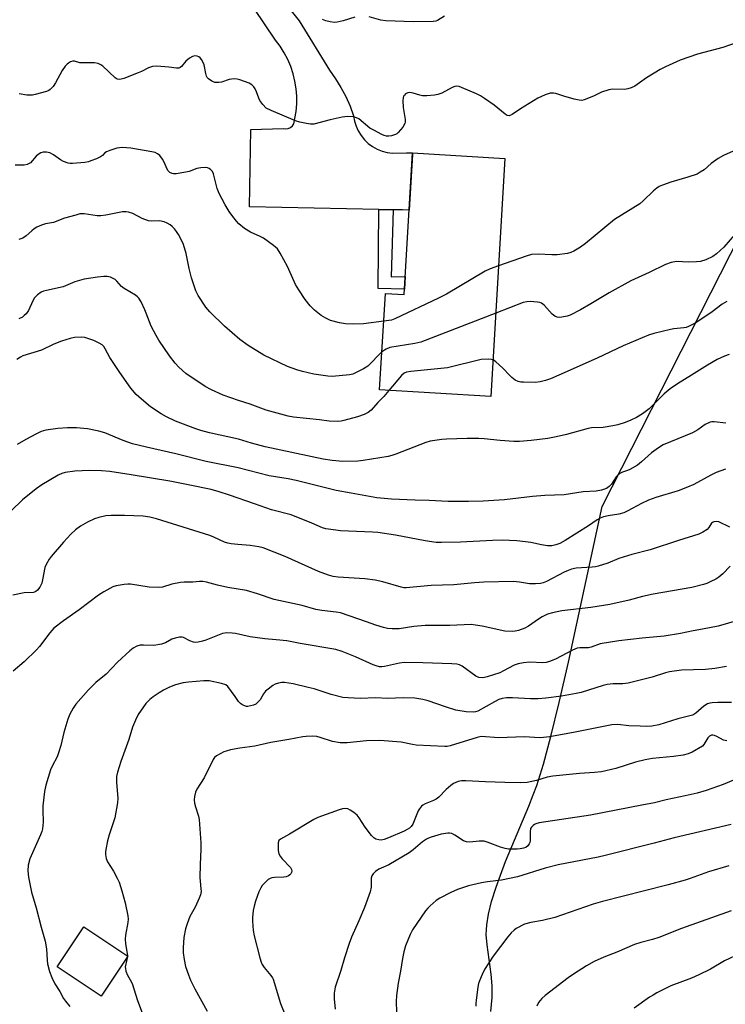
# Model space of a CAD drawing. Units: inches. Extents: x 1225770 to 1231770, y 557454 to 561455.
# Drawn here: x 1225895 to 1226127, y 558696 to 559020 of the extents above; entities that cross this region are included whole.
import ezdxf

# ---------------------------------------------------------------- set-up
doc = ezdxf.new("R2010")
doc.units = ezdxf.units.IN
doc.header["$MEASUREMENT"] = 0
for name, color, linetype in [('BLDG-Footprint', 5, 'Continuous'), ('NTRL-Pasture Land', 2, 'Continuous'), ('TRANS-Non Street Sidewalk', 7, 'Continuous'), ('TRANS-Road', 130, 'Continuous'), ('Undefined', 1, 'Continuous')]:
    doc.layers.add(name, color=color, linetype=linetype)

msp = doc.modelspace()

# ---------------------------------------------------------------- linework, layer by layer
at = {"layer": 'BLDG-Footprint'}
for points, elevation in [([(1226054.31, 558974.67), (1226049.65, 558896.31), (1226013.05, 558898.49), (1226014.94, 558930.29), (1226021.09, 558929.92), (1226023.86, 558976.48)], 515.43), ([(1225930.12, 558712.12), (1225921.31, 558698.93), (1225906.86, 558708.59), (1225915.67, 558721.78)], 498.87)]:
    msp.add_lwpolyline(points, close=True, dxfattribs=dict(at, elevation=elevation))
at = {"layer": 'NTRL-Pasture Land'}
msp.add_polyline3d([(1226049.63, 558693.89, 0), (1226050.06, 558698.57, 0), (1226050.14, 558702.32, 0), (1226049.79, 558706.19, 0), (1226048.42, 558715.84, 0), (1226048.15, 558719.22, 0), (1226048.18, 558720.78, 0), (1226048.32, 558722.41, 0), (1226048.9, 558725.99, 0), (1226049.92, 558730.13, 0), (1226051.37, 558734.81, 0), (1226052.79, 558738.78, 0), (1226054.52, 558743.26, 0), (1226062.15, 558761.46, 0), (1226063.63, 558765.21, 0), (1226064.77, 558768.32, 0), (1226066.95, 558775.3, 0), (1226069.41, 558784.39, 0), (1226072.17, 558795.61, 0), (1226075.21, 558808.89, 0), (1226086.36, 558860.08, 0), (1226209.75, 559102.9, 0)], dxfattribs=at)
at = {"layer": 'TRANS-Non Street Sidewalk'}
msp.add_lwpolyline([(1226017.55, 558957.82), (1226016.8, 558935.73), (1226021.44, 558935.78), (1226021.2, 558931.7), (1226012.6, 558931.91), (1226012.82, 558957.91)], close=True, dxfattribs=at)
at = {"layer": 'TRANS-Road'}
msp.add_lwpolyline([(1225982.01, 559025.62), (1225986.51, 559019.97), (1225996.53, 559003.71), (1225998.52, 559000.94), (1226000.31, 558998.04), (1226001.91, 558995.03), (1226003.31, 558991.92), (1226004.49, 558988.73), (1226004.78, 558987), (1226005.29, 558985.32), (1226006.01, 558983.72), (1226006.93, 558982.22), (1226008.03, 558980.85), (1226009.29, 558979.64), (1226010.69, 558978.59), (1226012.22, 558977.73), (1226013.85, 558977.07), (1226015.54, 558976.62), (1226017.28, 558976.39), (1226021.84, 558976.49), (1226023.86, 558976.48), (1226023.84, 558975.99), (1226022.75, 558957.71), (1226020.53, 558957.76), (1226017.55, 558957.82), (1226012.82, 558957.91), (1225970.25, 558958.76), (1225970.6, 558984.23), (1225981.32, 558984.58), (1225982.12, 558984.47), (1225982.93, 558984.58), (1225983.68, 558984.9), (1225984.31, 558985.41), (1225984.78, 558986.08), (1225985.59, 558990.11), (1225985.78, 558992.62), (1225985.77, 558995.13), (1225985.57, 558997.64), (1225985.16, 559000.12), (1225984.56, 559002.56), (1225983.77, 559004.94), (1225982.79, 559007.26), (1225981.62, 559009.48), (1225980.29, 559011.61), (1225978.78, 559013.63), (1225968.29, 559029.19)], dxfattribs=at)
at = {"layer": 'Undefined'}
msp.add_line((1225930, 558712.2, 498), (1225929.98, 558711.92, 498), dxfattribs=at)
for points, elevation in [([(1226004.89, 559021.17), (1226001, 559019.98), (1225999.03, 559019.51), (1225998.17, 559019.44), (1225996.72, 559019.61), (1225995.29, 559019.93), (1225994.23, 559020.4)], 520), ([(1226034.36, 559021.55), (1226032.07, 559020.08), (1226031.55, 559019.89), (1226030.7, 559019.75), (1226024.18, 559019.63), (1226015.04, 559019.98), (1226013.41, 559020.24), (1226009.6, 559021.32)], 520), ([(1226132.57, 559013.54), (1226126.08, 559011.24), (1226117.71, 559009.04), (1226111.96, 559006.98), (1226107.2, 559004.85), (1226105.39, 559003.93), (1226100.88, 559001.25), (1226097.1, 558998.5), (1226095.83, 558997.9), (1226094.75, 558997.59), (1226093.65, 558997.4), (1226089.86, 558997.52), (1226088.47, 558997.32), (1226086.08, 558996.51), (1226083.68, 558995.34), (1226081.24, 558994.27), (1226080.43, 558993.97), (1226079.6, 558993.8), (1226078.77, 558993.85), (1226077.09, 558994.25), (1226073.74, 558995.2), (1226071.08, 558996.1), (1226070.27, 558996.21), (1226069.18, 558996.13), (1226067.52, 558995.59), (1226065.11, 558994.49), (1226059.37, 558990.99), (1226056.66, 558989.13), (1226055.74, 558988.76), (1226055.04, 558988.87), (1226054.36, 558989.28), (1226050.7, 558992.18), (1226047.55, 558994.44), (1226046.3, 558995.25), (1226044.96, 558995.9), (1226040.03, 558998.06), (1226039.2, 558998.35), (1226038.47, 558998.45), (1226037.75, 558998.33), (1226036.94, 558998.02), (1226033.54, 558996.22), (1226032.2, 558995.75), (1226031.1, 558995.51), (1226028.53, 558995.28), (1226027.12, 558995.3), (1226026.28, 558995.49), (1226024.08, 558996.19), (1226023.04, 558996.38), (1226022.29, 558996.29), (1226021.6, 558995.9), (1226021.21, 558995.55), (1226020.91, 558995.13), (1226020.75, 558994.62), (1226020.67, 558993.77), (1226020.76, 558991.41), (1226021.45, 558987.48), (1226021.47, 558986.68), (1226021.35, 558986.16), (1226020.64, 558984.96), (1226019.16, 558983.18), (1226018.73, 558982.83), (1226018.25, 558982.57), (1226016.93, 558982.15), (1226016.12, 558982), (1226015.32, 558981.98), (1226014.51, 558982.2), (1226013.72, 558982.56), (1226011.11, 558983.94), (1226009.85, 558984.7), (1226006.16, 558987.74), (1226005.45, 558988.1), (1226004.4, 558988.37), (1226002.46, 558988.45), (1226000.76, 558988.27), (1225996.79, 558987.39), (1225991.43, 558985.98), (1225990.31, 558985.93), (1225988.93, 558986.15), (1225986.72, 558986.63), (1225985.37, 558987.07), (1225977.3, 558990.44), (1225975.74, 558991.25), (1225974.57, 558992.41), (1225973.61, 558993.75), (1225973.28, 558994.52), (1225972.55, 558996.66), (1225972.07, 558997.65), (1225971.58, 558998.29), (1225971.01, 558998.87), (1225970.08, 558999.47), (1225967.02, 559000.55), (1225966.16, 559000.76), (1225965.34, 559000.86), (1225964.26, 559000.83), (1225963.46, 559000.71), (1225960.93, 558999.83), (1225960.09, 558999.63), (1225958.77, 558999.66), (1225957.77, 559000.07), (1225956.65, 559000.92), (1225956.29, 559001.32), (1225956.02, 559001.79), (1225955.79, 559002.61), (1225955.28, 559005.53), (1225954.96, 559006.29), (1225954.42, 559007.24), (1225953.92, 559007.85), (1225953.49, 559008.14), (1225952.99, 559008.32), (1225952.18, 559008.43), (1225951.38, 559008.28), (1225950.41, 559007.67), (1225949.29, 559006.67), (1225947.77, 559004.98), (1225947.37, 559004.64), (1225946.98, 559004.45), (1225946.16, 559004.37), (1225943.63, 559004.69), (1225939.74, 559005.03), (1225938.28, 559004.98), (1225936.95, 559004.53), (1225934.63, 559003.29), (1225933.55, 559002.82), (1225928.84, 559001), (1225927.47, 559000.65), (1225926.68, 559000.76), (1225925.99, 559001.19), (1225921.94, 559005.01), (1225921.28, 559005.5), (1225920.39, 559005.94), (1225919.13, 559006.14), (1225914.85, 559006.11), (1225914.29, 559006.2), (1225912.63, 559006.69), (1225911.98, 559006.68), (1225911.26, 559006.43), (1225910.56, 559006.04), (1225910.13, 559005.72), (1225909.52, 559005.1), (1225908.5, 559003.67), (1225906.29, 558999.59), (1225905.55, 558998.39), (1225904.59, 558997.41), (1225904.13, 558997.1), (1225903.34, 558996.75), (1225899.61, 558995.71), (1225898.74, 558995.53), (1225897.9, 558995.46), (1225896.87, 558995.55), (1225894.37, 558995.96)], 518), ([(1226014.39, 558921.08), (1226007.73, 558920.25), (1226004.36, 558920.12), (1226001.8, 558920.26), (1225999.83, 558920.54), (1225996.86, 558921.38), (1225995.28, 558922.11), (1225993.77, 558923), (1225991.6, 558924.78), (1225990.2, 558926.23), (1225988.54, 558928.29), (1225986.42, 558931.43), (1225985.39, 558933.19), (1225982.71, 558939.15), (1225980.34, 558943.52), (1225979.39, 558944.96), (1225978.09, 558946.08), (1225974.78, 558948.41), (1225973.75, 558948.95), (1225970.55, 558950.39), (1225968.58, 558951.68), (1225966.74, 558953.15), (1225965.96, 558954.01), (1225964.71, 558955.62), (1225963.54, 558957.26), (1225962.18, 558959.38), (1225960.23, 558963.17), (1225959.59, 558964.75), (1225958.32, 558969.58), (1225957.98, 558970.38), (1225957.5, 558970.99), (1225956.9, 558971.43), (1225956.42, 558971.6), (1225955.61, 558971.69), (1225954.2, 558971.64), (1225952.9, 558971.39), (1225950.3, 558970.44), (1225949.19, 558970.16), (1225946.06, 558969.64), (1225945.22, 558969.61), (1225944.69, 558969.71), (1225943.95, 558970.05), (1225943.38, 558970.61), (1225942.99, 558971.35), (1225942.21, 558973.23), (1225941.5, 558974.5), (1225940.65, 558975.65), (1225939.88, 558976.25), (1225939.17, 558976.59), (1225938.03, 558976.89), (1225931.18, 558978.09), (1225928.26, 558978.26), (1225927.39, 558978.21), (1225926.52, 558978.03), (1225924.24, 558977.33), (1225923.16, 558976.88), (1225922.55, 558976.48), (1225921.77, 558975.65), (1225921.15, 558975.17), (1225919.87, 558974.56), (1225917.97, 558973.85), (1225917.14, 558973.6), (1225916, 558973.4), (1225911.96, 558972.98), (1225911.11, 558973.01), (1225910.55, 558973.12), (1225908.93, 558973.72), (1225907.93, 558974.26), (1225905.69, 558975.84), (1225904.47, 558976.5), (1225903.41, 558976.74), (1225902.3, 558976.74), (1225901.52, 558976.55), (1225900.58, 558976.01), (1225899.96, 558975.45), (1225898.1, 558973.28), (1225897.67, 558972.98), (1225896.99, 558972.69), (1225895.96, 558972.5), (1225893.01, 558972.46)], 516), ([(1226129.44, 558977.09), (1226126.31, 558975.66), (1226124.54, 558974.71), (1226122.18, 558972.98), (1226119.86, 558970.95), (1226118.62, 558970.13), (1226117.58, 558969.56), (1226114.53, 558968.48), (1226108.92, 558966.85), (1226106.12, 558965.89), (1226105.05, 558965.41), (1226104.35, 558964.92), (1226103.25, 558964), (1226099.82, 558960.69), (1226098.7, 558959.73), (1226090.33, 558954.59), (1226080.86, 558946.69), (1226079.18, 558945.51), (1226076.94, 558944.13), (1226075.96, 558943.71), (1226074.95, 558943.42), (1226071.45, 558943.01), (1226069.71, 558942.95), (1226065.19, 558943.17), (1226063.03, 558943.02), (1226061.34, 558942.53), (1226052.21, 558939.31)], 516), ([(1226013.79, 558910.99), (1226009.12, 558906.36), (1226007.69, 558905.41), (1226005.33, 558904.19), (1226004.26, 558903.72), (1226003.12, 558903.44), (1225997.46, 558902.89), (1225996, 558902.99), (1225991.34, 558903.73), (1225987.7, 558904.51), (1225985.76, 558905.09), (1225982.75, 558906.17), (1225974.94, 558909.96), (1225969.75, 558913.08), (1225967, 558915.14), (1225961.97, 558919.46), (1225957.1, 558924.16), (1225955.78, 558925.71), (1225953.28, 558929.59), (1225952.51, 558931.16), (1225951.06, 558935.37), (1225950.32, 558938.44), (1225949.31, 558943.39), (1225948.43, 558946.33), (1225948, 558947.38), (1225946.8, 558949.7), (1225946.19, 558950.68), (1225945.5, 558951.52), (1225944.72, 558952.29), (1225944.06, 558952.81), (1225943.1, 558953.41), (1225942.09, 558953.86), (1225940.58, 558954.16), (1225938.07, 558954.07), (1225936.98, 558954.17), (1225934.87, 558954.97), (1225931.79, 558956.53), (1225930.4, 558957), (1225929.55, 558957.13), (1225928.42, 558957.09), (1225927.28, 558956.94), (1225922.95, 558955.98), (1225921.23, 558955.75), (1225920.07, 558955.83), (1225915.8, 558956.47), (1225914.96, 558956.49), (1225914.38, 558956.42), (1225912.97, 558956.07), (1225909.29, 558954.99), (1225905.69, 558953.62), (1225903.03, 558953.18), (1225901.73, 558952.78), (1225900.22, 558952.06), (1225899.3, 558951.51), (1225898.49, 558950.87), (1225896.65, 558949.17), (1225895.54, 558948.47), (1225894.3, 558948.05)], 514), ([(1226130.5, 558950.31), (1226126.38, 558945.45), (1226123.98, 558943.26), (1226122.79, 558942.41), (1226120.39, 558941.32), (1226118.73, 558940.81), (1226117.32, 558940.67), (1226114.74, 558940.57), (1226110.76, 558940.72), (1226109.06, 558940.4), (1226107.12, 558939.8), (1226101.82, 558937.12), (1226095.8, 558934.43), (1226088.65, 558930.43), (1226082.63, 558926.8), (1226079.21, 558924.84), (1226075.82, 558923.15), (1226074.74, 558922.81), (1226073.08, 558922.47), (1226072.25, 558922.39), (1226071.46, 558922.49), (1226070.71, 558922.81), (1226069.8, 558923.44), (1226067.17, 558926.42), (1226066.33, 558927.08), (1226065.82, 558927.27), (1226064.97, 558927.42), (1226062.62, 558927.59), (1226061.46, 558927.54), (1226060.33, 558927.23), (1226051.28, 558923.74)], 514), ([(1226052.21, 558939.31), (1226049.4, 558938.31), (1226047.79, 558937.6), (1226035.06, 558930.06), (1226032.41, 558928.69), (1226018.08, 558921.86), (1226016.96, 558921.51), (1226014.39, 558921.08)], 516), ([(1226016.05, 558898.31), (1226014.38, 558896.38), (1226012.41, 558894.35), (1226010.29, 558891.89), (1226009.31, 558891.05), (1226007.99, 558890.4), (1226005.75, 558889.64), (1226001.24, 558888.41), (1226000.39, 558888.25), (1225999.26, 558888.16), (1225996.41, 558888.22), (1225993.21, 558888.68), (1225984.65, 558889.57), (1225982.95, 558889.83), (1225975.65, 558891.88), (1225970.47, 558893.78), (1225966.53, 558894.99), (1225961.56, 558896.77), (1225957.67, 558898.57), (1225955.64, 558899.68), (1225949.22, 558903.94), (1225946.9, 558906), (1225945.77, 558907.28), (1225943.84, 558909.76), (1225940.34, 558914.89), (1225939.42, 558916.39), (1225937.78, 558919.48), (1225936.2, 558923.8), (1225935.75, 558924.87), (1225934.48, 558927.51), (1225933.75, 558928.73), (1225933.36, 558929.15), (1225932.67, 558929.67), (1225928.88, 558931.86), (1225928.1, 558932.59), (1225926.56, 558934.31), (1225925.94, 558934.82), (1225924.45, 558935.61), (1225923.35, 558935.85), (1225922.19, 558935.83), (1225920.13, 558935.66), (1225915.71, 558934.97), (1225912.64, 558934.03), (1225908.86, 558932.41), (1225903.41, 558931.24), (1225902.33, 558930.95), (1225901.56, 558930.65), (1225900.39, 558929.82), (1225899.39, 558928.79), (1225898.82, 558927.81), (1225897.39, 558924.69), (1225896.63, 558923.53), (1225896.06, 558922.95), (1225895.43, 558922.45), (1225894.22, 558921.89)], 512), ([(1226127.32, 558927.62), (1226125.81, 558926.75), (1226122.56, 558924.2), (1226121.11, 558923.2), (1226116.95, 558920.51), (1226114.73, 558919.38), (1226113.96, 558919.1), (1226113.22, 558918.94), (1226109.94, 558918.63), (1226108.79, 558918.43), (1226103.31, 558917.06), (1226101.61, 558916.54), (1226093.25, 558912.96), (1226084.64, 558908.92), (1226072.06, 558903.33), (1226069.31, 558902.2), (1226067.69, 558901.61), (1226065.92, 558901.19), (1226064.24, 558900.98), (1226060.41, 558901.01), (1226059.54, 558901.07), (1226058.7, 558901.24), (1226057.72, 558901.75), (1226056.57, 558902.6), (1226055.94, 558903.2), (1226053.64, 558905.67), (1226051.27, 558907.76), (1226050.37, 558908.37)], 512), ([(1226051.28, 558923.74), (1226026.61, 558914.23), (1226024.58, 558913.76), (1226016.42, 558912.45), (1226015.19, 558911.94), (1226013.79, 558910.99)], 514), ([(1226128.14, 558910.11), (1226126.54, 558909.57), (1226124.22, 558908.48), (1226120.96, 558906.69), (1226115.7, 558903.33), (1226111.08, 558900.51), (1226108.73, 558898.91), (1226106.74, 558897.25), (1226101.79, 558892.3), (1226099.61, 558890.59), (1226097.6, 558889.44), (1226095.75, 558888.57), (1226093.87, 558887.8), (1226091.49, 558887.03), (1226089.82, 558886.67), (1226086.69, 558886.18), (1226082.83, 558885.97), (1226081.68, 558885.82), (1226074.56, 558883.87), (1226071.2, 558883.1), (1226068.37, 558882.56), (1226062.89, 558881.8), (1226059.05, 558881.56), (1226057.28, 558881.53), (1226052.69, 558881.9), (1226047.43, 558882.45), (1226045.66, 558882.52), (1226041.83, 558882.5), (1226035.01, 558882.29), (1226033.57, 558882.17), (1226029.73, 558881.58), (1226028.29, 558881.24), (1226018.42, 558877.38), (1226017.03, 558876.9), (1226015.89, 558876.63), (1226007.64, 558875.29), (1226005.9, 558875.07), (1226000.94, 558874.98), (1225997.41, 558875.23), (1225994.5, 558875.71), (1225975.34, 558879.77), (1225970.84, 558880.93), (1225966.61, 558882.29), (1225957.07, 558884.34), (1225954.18, 558885.13), (1225952.5, 558885.68), (1225945.84, 558888.27), (1225942.88, 558889.6), (1225941.17, 558890.59), (1225937.6, 558892.96), (1225934.66, 558895.42), (1225932.91, 558897), (1225931.15, 558899.1), (1225927.5, 558904.25), (1225924.26, 558909.2), (1225922.72, 558912.07), (1225922.24, 558912.8), (1225921.72, 558913.32), (1225920.74, 558913.91), (1225918.9, 558914.78), (1225917.3, 558915.37), (1225915.97, 558915.75), (1225914.86, 558915.87), (1225912.59, 558915.73), (1225911.16, 558915.46), (1225908.32, 558914.51), (1225905.81, 558913.54), (1225901.74, 558911.6), (1225895.6, 558909.68), (1225894.81, 558909.28), (1225893.56, 558908.47)], 510), ([(1226050.37, 558908.37), (1226049.85, 558908.55), (1226049.04, 558908.64), (1226046.48, 558908.48), (1226035.34, 558905.76), (1226023.29, 558904.57), (1226021.86, 558904.33), (1226021.11, 558904), (1226020.23, 558903.24), (1226016.05, 558898.31)], 512), ([(1226127.08, 558887.61), (1226123.13, 558888.04), (1226122.42, 558888), (1226121.86, 558887.86), (1226120.26, 558887.1), (1226117.82, 558885.31), (1226116.1, 558884.37), (1226106.34, 558880.38), (1226104.86, 558879.49), (1226102.52, 558877.82), (1226099.27, 558874.85), (1226097.92, 558873.77), (1226095.43, 558872.35), (1226094.65, 558872.02), (1226092.97, 558871.48), (1226092.11, 558870.97), (1226091.52, 558870.46), (1226090.97, 558869.86), (1226089.36, 558867.49), (1226088.63, 558866.68), (1226087.72, 558866.09), (1226086.11, 558865.52), (1226084.35, 558865.19), (1226080.09, 558864.92), (1226073.82, 558863.93), (1226067.42, 558863.71), (1226063.41, 558863.44), (1226054.2, 558862.35), (1226047.17, 558861.91), (1226042.27, 558861.77), (1226035.57, 558861.82), (1226029.37, 558862.16), (1226024.71, 558862.23), (1226017, 558862.53), (1226012.15, 558862.98), (1226003.65, 558864.49), (1225998.75, 558865.44), (1225996.14, 558866.01), (1225985.58, 558868.67), (1225982.89, 558869.2), (1225976.69, 558870.21), (1225966.42, 558872.86), (1225955.9, 558874.92), (1225945.94, 558877.44), (1225936.27, 558879.64), (1225931.63, 558880.78), (1225928.58, 558881.84), (1225922.54, 558884.35), (1225920.56, 558884.88), (1225916.83, 558885.69), (1225913.26, 558885.97), (1225910.32, 558885.97), (1225907.12, 558885.79), (1225903.12, 558885.23), (1225901.62, 558884.78), (1225900.09, 558884.08), (1225896.54, 558882.23), (1225893.76, 558880.52)], 508), ([(1226126.91, 558872.37), (1226123.87, 558871.27), (1226122.11, 558870.44), (1226116.5, 558867.42), (1226114.35, 558866.45), (1226111.36, 558865.29), (1226104.03, 558863.08), (1226101.56, 558862.2), (1226099.3, 558861.14), (1226094.77, 558858.68), (1226093.46, 558858.08), (1226091.75, 558857.6), (1226088.31, 558857.1), (1226086.71, 558856.68), (1226085.68, 558856.3), (1226084.71, 558855.75), (1226081.86, 558853.81), (1226074.11, 558848.93), (1226072.38, 558847.98), (1226071.08, 558847.46), (1226069.72, 558847.17), (1226068.3, 558847.2), (1226066.31, 558847.46), (1226062.82, 558848.25), (1226061.1, 558848.53), (1226058.25, 558848.79), (1226053.37, 558849.02), (1226050.19, 558848.99), (1226039.72, 558848.34), (1226033.37, 558848.27), (1226031.63, 558848.32), (1226028.01, 558848.88), (1226018.32, 558850.73), (1226012.45, 558851.54), (1226010.74, 558851.69), (1226000.21, 558852.16), (1225996.17, 558852.63), (1225995.32, 558852.8), (1225994.22, 558853.14), (1225990.73, 558854.67), (1225983.96, 558857.39), (1225977.45, 558859), (1225971.88, 558861), (1225963.61, 558863.82), (1225960.26, 558864.92), (1225957.55, 558865.69), (1225950.55, 558867.2), (1225943.94, 558868.43), (1225931.19, 558870.54), (1225924.21, 558871.61), (1225921.52, 558871.83), (1225917.56, 558871.94), (1225912.69, 558871.75), (1225909.52, 558871.3), (1225908.46, 558871.01), (1225907.22, 558870.47), (1225901.86, 558867.31), (1225900, 558865.92), (1225895.49, 558862.28), (1225888.14, 558855.23)], 506), ([(1226128.35, 558853.29), (1226124.75, 558855.03), (1226123.9, 558855.21), (1226123.1, 558855.13), (1226122.63, 558854.91), (1226122.34, 558854.64), (1226121.41, 558853.17), (1226120.86, 558852.58), (1226119.42, 558851.65), (1226118.11, 558851.06), (1226111.46, 558848.98), (1226102.12, 558845.92), (1226096.05, 558844.3), (1226093.22, 558843.46), (1226091.84, 558842.98), (1226088.14, 558841.46), (1226085.01, 558840.45), (1226084.14, 558840.25), (1226083.02, 558840.11), (1226077.8, 558839.83), (1226076.22, 558839.5), (1226075.15, 558839.11), (1226073.8, 558838.47), (1226067.97, 558835.46), (1226066.88, 558835), (1226066.05, 558834.78), (1226064.35, 558834.63), (1226062.35, 558834.64), (1226059.12, 558835.23), (1226057.14, 558835.41), (1226047.4, 558835.28), (1226044.3, 558835.04), (1226037.49, 558834.3), (1226030.06, 558834.08), (1226021.79, 558833.36), (1226020.96, 558833.4), (1226020.14, 558833.55), (1226014.11, 558835.3), (1226011.59, 558835.84), (1226008.13, 558836.29), (1225999.38, 558836.87), (1225997.76, 558837.12), (1225996.17, 558837.48), (1225992.94, 558838.7), (1225981.99, 558843.65), (1225974.72, 558846.51), (1225973.31, 558846.86), (1225970.45, 558847.35), (1225966.4, 558847.6), (1225964.12, 558847.86), (1225963.01, 558848.08), (1225961.93, 558848.44), (1225958.44, 558850.07), (1225957.09, 558850.59), (1225939.59, 558856.06), (1225937.38, 558856.64), (1225935.22, 558856.92), (1225929.09, 558857.17), (1225924.66, 558857.14), (1225922.89, 558857.04), (1225920.58, 558856.55), (1225919.18, 558856.1), (1225916.84, 558854.94), (1225914.55, 558853.67), (1225912.88, 558852.44), (1225911.35, 558851.05), (1225908.96, 558848.41), (1225904.91, 558843.7), (1225904.24, 558842.79), (1225903.25, 558841.07), (1225902.83, 558840.02), (1225902.08, 558836), (1225901.79, 558834.87), (1225901.2, 558833.63), (1225900.41, 558832.54), (1225899.81, 558832.11), (1225899.11, 558831.88), (1225895.99, 558831.77), (1225892.28, 558830.94)], 504), ([(1226128.48, 558840.52), (1226125.99, 558837.99), (1226124.71, 558836.87), (1226123.7, 558836.26), (1226122.1, 558835.46), (1226120.75, 558834.83), (1226119.67, 558834.44), (1226115.84, 558833.51), (1226103.05, 558831.32), (1226099.6, 558830.5), (1226095.23, 558829.31), (1226088.85, 558827.9), (1226082.6, 558826.85), (1226072.98, 558825.77), (1226069.97, 558825.14), (1226068.34, 558824.66), (1226066.55, 558823.78), (1226065.32, 558823.04), (1226062.03, 558820.77), (1226060.86, 558820.1), (1226058.77, 558819.33), (1226057.69, 558819.07), (1226056.85, 558818.99), (1226054.28, 558819.15), (1226046.85, 558820.73), (1226044.62, 558821.12), (1226043.16, 558821.25), (1226036.21, 558820.99), (1226027.98, 558820.92), (1226024.28, 558820.67), (1226019.44, 558819.92), (1226017.12, 558819.86), (1226015.68, 558819.95), (1226014.28, 558820.27), (1226011.78, 558821.03), (1226008.68, 558822.19), (1226000.16, 558825.08), (1225998.73, 558825.37), (1225993.97, 558825.89), (1225991.99, 558826.21), (1225987.59, 558827.56), (1225978.36, 558829.48), (1225972.85, 558831.4), (1225969.17, 558832.46), (1225963.07, 558833.49), (1225959.63, 558834.23), (1225955.99, 558835.25), (1225954.87, 558835.44), (1225953.77, 558835.42), (1225951.53, 558835.19), (1225948.64, 558835.22), (1225947.49, 558835.15), (1225944.6, 558834.52), (1225941.5, 558833.55), (1225940.35, 558833.42), (1225937.16, 558833.56), (1225931, 558834.57), (1225930.12, 558834.6), (1225928.93, 558834.48), (1225926.28, 558834.01), (1225925.15, 558833.67), (1225922.26, 558832.09), (1225920.52, 558830.97), (1225914.14, 558826.11), (1225908.92, 558822.48), (1225905.82, 558820.13), (1225904.42, 558818.6), (1225901.02, 558814.09), (1225900.08, 558812.95), (1225896.04, 558809.02), (1225892.41, 558805.93)], 502), ([(1226131.3, 558822.69), (1226124.45, 558820.8), (1226119.35, 558819.77), (1226116.22, 558819.26), (1226112.08, 558818.28), (1226106.75, 558817.5), (1226099.47, 558816.82), (1226091.76, 558815.9), (1226085.7, 558814.9), (1226082.66, 558813.84), (1226081.83, 558813.63), (1226078.93, 558813.57), (1226078.11, 558813.47), (1226076.55, 558812.85), (1226070.97, 558809.89), (1226069.02, 558809.09), (1226067.88, 558808.81), (1226066.73, 558808.68), (1226062.45, 558808.9), (1226060.39, 558808.65), (1226058.64, 558808.34), (1226057.31, 558807.86), (1226053.87, 558805.99), (1226052.61, 558805.39), (1226048.45, 558804.03), (1226047.62, 558803.8), (1226046.78, 558803.69), (1226045.72, 558803.84), (1226044.7, 558804.25), (1226040.21, 558807.53), (1226039.3, 558808.02), (1226038.41, 558808.25), (1226036.83, 558808.39), (1226027.25, 558808.68), (1226021.28, 558808.78), (1226019.55, 558808.56), (1226014.67, 558807.48), (1226013.81, 558807.38), (1226013, 558807.41), (1226011.93, 558807.66), (1226010.87, 558808.02), (1226005.14, 558810.7), (1226000.76, 558812.45), (1225998.64, 558813.08), (1225986.84, 558815.05), (1225982.45, 558815.92), (1225978.96, 558816.3), (1225975.26, 558816.57), (1225970.41, 558817.24), (1225965.6, 558818.31), (1225964.46, 558818.49), (1225962.71, 558818.52), (1225961.28, 558818.3), (1225959.61, 558817.7), (1225955.79, 558816.09), (1225954.69, 558815.77), (1225953.32, 558815.49), (1225952.49, 558815.42), (1225951.72, 558815.51), (1225950.51, 558815.94), (1225948.51, 558816.99), (1225947.98, 558817.1), (1225947.14, 558817.08), (1225945.72, 558816.82), (1225944.62, 558816.49), (1225942.5, 558815.23), (1225941.22, 558814.78), (1225938.69, 558814.42), (1225935.32, 558814.53), (1225934.19, 558814.47), (1225933.1, 558814.2), (1225931.91, 558813.52), (1225930.8, 558812.61), (1225926.75, 558808.85), (1225923.04, 558804.98), (1225919.64, 558802.2), (1225917.15, 558799.74), (1225913.03, 558795.09), (1225912.14, 558793.77), (1225911.03, 558791.79), (1225910.43, 558790.18), (1225909.1, 558785.74), (1225908.09, 558781.51), (1225907.35, 558779.08), (1225906.84, 558777.77), (1225905.24, 558774.71), (1225904.68, 558773.47), (1225903.17, 558768.41), (1225902.75, 558766.38), (1225902.2, 558761.63), (1225902.16, 558760.14), (1225902.29, 558756.25), (1225902.02, 558753.99), (1225901.81, 558753.17), (1225901.41, 558752.12), (1225897.87, 558744.17), (1225897.32, 558742.06), (1225897.2, 558740.18), (1225897.42, 558738.17), (1225898.4, 558733.25), (1225899.93, 558728.01), (1225901.56, 558721.63), (1225902.97, 558717.09), (1225903.35, 558714.59), (1225903.54, 558710.8), (1225903.68, 558709.64), (1225904.35, 558707.09), (1225905.08, 558705.16), (1225906.14, 558703.05), (1225907.7, 558700.5), (1225908.99, 558698.21), (1225909.64, 558697.28), (1225911.09, 558695.55)], 500), ([(1226127.26, 558807.51), (1226123.36, 558806.81), (1226120.35, 558806.52), (1226112.45, 558806.27), (1226108.51, 558805.72), (1226107.13, 558805.38), (1226102.74, 558803.97), (1226094.92, 558802.02), (1226093.16, 558801.74), (1226089.93, 558801.76), (1226088, 558801.6), (1226086.62, 558801.23), (1226079.42, 558798.9), (1226077.73, 558798.55), (1226072.91, 558797.76), (1226067.8, 558797.02), (1226065.28, 558796.82), (1226062.7, 558796.8), (1226056.8, 558797.21), (1226054.78, 558797.12), (1226053.36, 558796.94), (1226052.32, 558796.6), (1226050.83, 558795.89), (1226045.4, 558792.79), (1226044.62, 558792.5), (1226043.84, 558792.39), (1226041.56, 558792.58), (1226038.15, 558793.13), (1226034.78, 558794.16), (1226028.97, 558796.22), (1226027.24, 558796.61), (1226024.6, 558797.03), (1226020.89, 558797.12), (1226015.66, 558796.89), (1226011.76, 558797.17), (1226006.65, 558796.96), (1226002.64, 558797.14), (1226000.94, 558797.3), (1225997.05, 558798.29), (1225991.47, 558800.07), (1225989.55, 558800.61), (1225984.61, 558801.76), (1225981.74, 558802.17), (1225980.88, 558802.19), (1225979.72, 558802), (1225978.62, 558801.62), (1225977.89, 558801.21), (1225976.31, 558800.06), (1225975.48, 558799.31), (1225974.86, 558798.49), (1225973.7, 558796.52), (1225972.75, 558795.46), (1225972.3, 558795.12), (1225971.56, 558794.78), (1225970.5, 558794.48), (1225969.7, 558794.35), (1225969.17, 558794.36), (1225968.38, 558794.58), (1225967.63, 558794.98), (1225967.19, 558795.32), (1225966.63, 558795.96), (1225965.49, 558797.63), (1225963.03, 558800.93), (1225962.4, 558801.41), (1225961.03, 558801.87), (1225956.93, 558802.7), (1225955.17, 558802.75), (1225950.15, 558802.33), (1225948.39, 558802.11), (1225945.83, 558801.41), (1225943.91, 558800.71), (1225941.89, 558799.66), (1225940.41, 558798.78), (1225938.49, 558797.49), (1225937.38, 558796.63), (1225936.05, 558795.25), (1225933.53, 558791.63), (1225932.64, 558789.85), (1225931.66, 558787.49), (1225930.49, 558783.45), (1225927.81, 558776.23), (1225926.75, 558772.66), (1225926.43, 558771.28), (1225926.37, 558770.42), (1225926.41, 558769.24), (1225926.9, 558764.09), (1225926.79, 558762.63), (1225925.89, 558757.65), (1225924.02, 558752.06), (1225923.47, 558750.09), (1225922.91, 558747.29), (1225922.8, 558746.45), (1225922.79, 558745.61), (1225923.05, 558744.26), (1225923.42, 558743.22), (1225925.41, 558740.13), (1225926.66, 558737.82), (1225927.27, 558736.5), (1225928.16, 558733.68), (1225929.26, 558729.68), (1225930.11, 558725.45), (1225930.25, 558724.32), (1225930.17, 558723.22), (1225929.35, 558719.09), (1225929.22, 558717.7), (1225929.38, 558716.24), (1225929.86, 558713.64), (1225930, 558712.2)], 498), ([(1226128.93, 558795.62), (1226124.36, 558795.66), (1226122.58, 558795.55), (1226121.72, 558795.42), (1226120.95, 558795.14), (1226119.8, 558794.46), (1226117.17, 558792.16), (1226116.47, 558791.66), (1226116.03, 558791.44), (1226115.19, 558791.18), (1226111.22, 558790.28), (1226105.02, 558788.23), (1226102.71, 558787.81), (1226101, 558787.73), (1226098.81, 558787.88), (1226095.06, 558787.97), (1226091.49, 558788.35), (1226089.54, 558788.31), (1226076.89, 558785.73), (1226068.92, 558784.3), (1226066.96, 558784.05), (1226065.81, 558784.04), (1226060.61, 558784.34), (1226052.26, 558783.97), (1226046.46, 558784.39), (1226045.19, 558784.14), (1226036.23, 558781.35), (1226035.25, 558781.16), (1226034.48, 558781.1), (1226025.02, 558781.61), (1226023.88, 558781.78), (1226020.08, 558782.59), (1226013.16, 558783.08), (1226008.77, 558782.99), (1226002.35, 558782.38), (1226000.09, 558782.34), (1225997.48, 558782.75), (1225993.44, 558784.09), (1225992.33, 558784.38), (1225990.89, 558784.5), (1225988.86, 558784.44), (1225987.71, 558784.31), (1225983.17, 558783.42), (1225977.18, 558782.46), (1225971.95, 558781.28), (1225967.02, 558780.61), (1225963.95, 558779.99), (1225962.57, 558779.64), (1225961.78, 558779.35), (1225960.51, 558778.76), (1225959.31, 558778.07), (1225958.72, 558777.52), (1225958.26, 558776.82), (1225955.25, 558770.78), (1225952.86, 558767.11), (1225952.42, 558766.06), (1225952.07, 558764.68), (1225952, 558763.56), (1225952.14, 558762.44), (1225952.42, 558761.31), (1225953.41, 558758.2), (1225953.64, 558757.08), (1225953.79, 558755.62), (1225954.16, 558749.42), (1225954.21, 558747.4), (1225953.96, 558742.34), (1225953.85, 558738), (1225953.92, 558736.84), (1225954.23, 558734.25), (1225954.25, 558733.41), (1225954.07, 558732.36), (1225953.66, 558731.25), (1225952.29, 558728.26), (1225950.59, 558725.19), (1225949.63, 558722.79), (1225949.09, 558721.15), (1225948.54, 558718.25), (1225948.33, 558715.03), (1225948.35, 558713.28), (1225948.71, 558710.99), (1225949.18, 558708.72), (1225950.08, 558706.03), (1225950.8, 558704.19), (1225952.17, 558701.39), (1225956.21, 558694.04)], 496), ([(1226127.31, 558783.03), (1226126.22, 558783.26), (1226124.02, 558784.43), (1226123.26, 558784.76), (1226122.77, 558784.87), (1226122.3, 558784.83), (1226121.66, 558784.5), (1226121.11, 558783.97), (1226119.83, 558781.85), (1226119.3, 558781.28), (1226115.95, 558779.25), (1226114.65, 558778.75), (1226113.03, 558778.29), (1226109.79, 558777.86), (1226102.91, 558777.15), (1226100.45, 558776.71), (1226097.33, 558775.95), (1226090.85, 558773.85), (1226086.09, 558772.81), (1226083.81, 558772.54), (1226078.87, 558772.27), (1226070.08, 558771.42), (1226068.21, 558771.04), (1226064.67, 558769.97), (1226061.58, 558769.27), (1226059.49, 558769.16), (1226054.22, 558769.28), (1226047.88, 558769.5), (1226041.39, 558769.83), (1226040, 558769.79), (1226038.91, 558769.58), (1226037.38, 558768.94), (1226036.46, 558768.3), (1226034.97, 558766.95), (1226032.53, 558764.49), (1226031.68, 558763.82), (1226030.79, 558763.34), (1226028, 558762.27), (1226027.27, 558761.84), (1226026.87, 558761.49), (1226026.18, 558760.65), (1226025.76, 558759.93), (1226023.98, 558755.59), (1226023.44, 558754.84), (1226022.87, 558754.31), (1226022.1, 558753.78), (1226021.12, 558753.28), (1226015.93, 558751.03), (1226014.55, 558750.52), (1226013.54, 558750.34), (1226012.78, 558750.37), (1226011.76, 558750.69), (1226011.09, 558751.1), (1226010.36, 558751.86), (1226008.23, 558754.61), (1226006.33, 558757.61), (1226005.61, 558758.51), (1226004.5, 558759.42), (1226003.33, 558760.23), (1226002.59, 558760.59), (1226001.83, 558760.7), (1226000.79, 558760.58), (1225999.7, 558760.28), (1225992.73, 558757.82), (1225991.43, 558757.11), (1225983.4, 558752.27), (1225980.38, 558750.68), (1225979.85, 558750.16), (1225979.63, 558749.43), (1225979.59, 558748.31), (1225979.67, 558746.87), (1225979.91, 558745.78), (1225980.3, 558745.08), (1225980.99, 558744.22), (1225983.75, 558741.33), (1225984.07, 558740.64), (1225984.11, 558740.17), (1225984.03, 558739.69), (1225983.84, 558739.26), (1225983.5, 558738.88), (1225983.06, 558738.57), (1225982.31, 558738.23), (1225981.54, 558738.1), (1225978.41, 558738.04), (1225977.56, 558737.91), (1225977.02, 558737.74), (1225976.35, 558737.32), (1225975.32, 558736.39), (1225974.38, 558735.36), (1225973.9, 558734.66), (1225973.3, 558733.32), (1225972.15, 558730.25), (1225971.68, 558728.6), (1225971.44, 558727.15), (1225971.17, 558724.81), (1225971.15, 558723.66), (1225971.42, 558720.56), (1225971.76, 558718.84), (1225973.58, 558711.58), (1225974.01, 558710.16), (1225974.38, 558709.37), (1225975, 558708.39), (1225977.24, 558705.75), (1225977.72, 558705.05), (1225977.97, 558704.52), (1225980.39, 558696.59), (1225983.5, 558688.93)], 494), ([(1226129.6, 558770.11), (1226126.14, 558768.66), (1226120.59, 558766.69), (1226117.61, 558765.83), (1226113.66, 558764.9), (1226107.41, 558763.6), (1226103.55, 558762.65), (1226099.39, 558761.78), (1226082.47, 558758.56), (1226065.6, 558755.98), (1226064.48, 558755.73), (1226063.98, 558755.49), (1226063.55, 558755.16), (1226063, 558754.57), (1226062.74, 558754.11), (1226062.58, 558753.03), (1226062.63, 558750.13), (1226062.53, 558749.59), (1226062.31, 558749.08), (1226061.81, 558748.41), (1226061.16, 558747.93), (1226060.42, 558747.66), (1226059.36, 558747.43), (1226058.27, 558747.32), (1226056.88, 558747.31), (1226055.47, 558747.38), (1226054.38, 558747.54), (1226052.8, 558747.96), (1226048.8, 558749.57), (1226047.45, 558749.93), (1226045.84, 558749.97), (1226042.76, 558749.66), (1226041.69, 558749.71), (1226040.69, 558750.1), (1226037.8, 558751.99), (1226036.83, 558752.46), (1226036.08, 558752.62), (1226035.54, 558752.63), (1226033.34, 558752.28), (1226029.96, 558751.31), (1226029.14, 558751.01), (1226028.42, 558750.64), (1226027.12, 558749.74), (1226024.1, 558747.12), (1226022.73, 558746.09), (1226016.07, 558742.2), (1226013.53, 558741.14), (1226012.79, 558740.76), (1226011.65, 558739.99), (1226010.87, 558739.26), (1226010.5, 558738.59), (1226010.3, 558737.81), (1226010.23, 558737), (1226010.25, 558734.87), (1226009.91, 558733.28), (1226008.05, 558728.11), (1226006.22, 558723.8), (1226003.76, 558718.34), (1226003, 558716.3), (1226001.49, 558711.55), (1226000.26, 558707.38), (1225998.41, 558701.9), (1225998.08, 558700), (1225998.02, 558698.08), (1225998.36, 558694.66)], 492), ([(1226128.8, 558755.5), (1226109.97, 558751.1), (1226103.46, 558749.35), (1226087.34, 558745.29), (1226085.02, 558744.77), (1226071.85, 558742.24), (1226067.54, 558741.06), (1226058.48, 558738.28), (1226053.17, 558737.13), (1226048.56, 558736.63), (1226046.54, 558736.24), (1226042.25, 558735.27), (1226038.63, 558734.05), (1226036.5, 558733.11), (1226032.89, 558731.27), (1226031.71, 558730.41), (1226029.72, 558728.7), (1226028.88, 558727.9), (1226028.14, 558727.01), (1226023.85, 558720.78), (1226023.08, 558719.25), (1226021.61, 558715.52), (1226021.03, 558713.6), (1226020.52, 558711.38), (1226019.93, 558707.19), (1226019.19, 558703.2), (1226018.58, 558699.24), (1226018.5, 558697.2), (1226018.63, 558693.66)], 490), ([(1226128.02, 558741.85), (1226121.34, 558739.87), (1226115.29, 558737.67), (1226113.62, 558737.14), (1226108.06, 558735.61), (1226100.22, 558733.69), (1226086.44, 558730.16), (1226083.39, 558729.23), (1226070.71, 558724.86), (1226066.65, 558723.91), (1226062.81, 558723.26), (1226060.75, 558722.64), (1226058.04, 558721.2), (1226057.36, 558720.72), (1226056.34, 558719.78), (1226055.22, 558718.53), (1226050.41, 558712.1), (1226047.52, 558707.72), (1226046.77, 558706.13), (1226045.89, 558703.96), (1226045.64, 558703.12), (1226045.42, 558701.98), (1226044.79, 558697.65), (1226044.69, 558696.5), (1226044.76, 558695.67)], 488), ([(1226128.79, 558727.07), (1226112.42, 558721.2), (1226104.98, 558718.3), (1226102.89, 558717.64), (1226099.02, 558716.61), (1226096.95, 558715.92), (1226091.14, 558713.49), (1226086.84, 558711.79), (1226083.7, 558710.43), (1226081.15, 558708.94), (1226076.87, 558706.22), (1226075.16, 558705.02), (1226067.52, 558699.2), (1226066.47, 558698.19), (1226065.37, 558696.87), (1226064.78, 558695.66)], 486), ([(1226131.76, 558713.05), (1226126.62, 558710.64), (1226121.98, 558707.85), (1226118.1, 558705.96), (1226115.73, 558704.92), (1226108.89, 558702.34), (1226104.36, 558700.07), (1226103.05, 558699.35), (1226101.93, 558698.62), (1226096.83, 558694.98)], 484), ([(1225929.98, 558711.92), (1225929.86, 558711.02), (1225929.31, 558708.59), (1225929.32, 558708.04), (1225929.5, 558707.21), (1225930.05, 558705.87), (1225931.38, 558703.56), (1225931.73, 558702.78), (1225933.21, 558697.86), (1225936.42, 558689.35)], 498)]:
    msp.add_lwpolyline(points, dxfattribs=dict(at, elevation=elevation))

doc.saveas('drawing.dxf')
